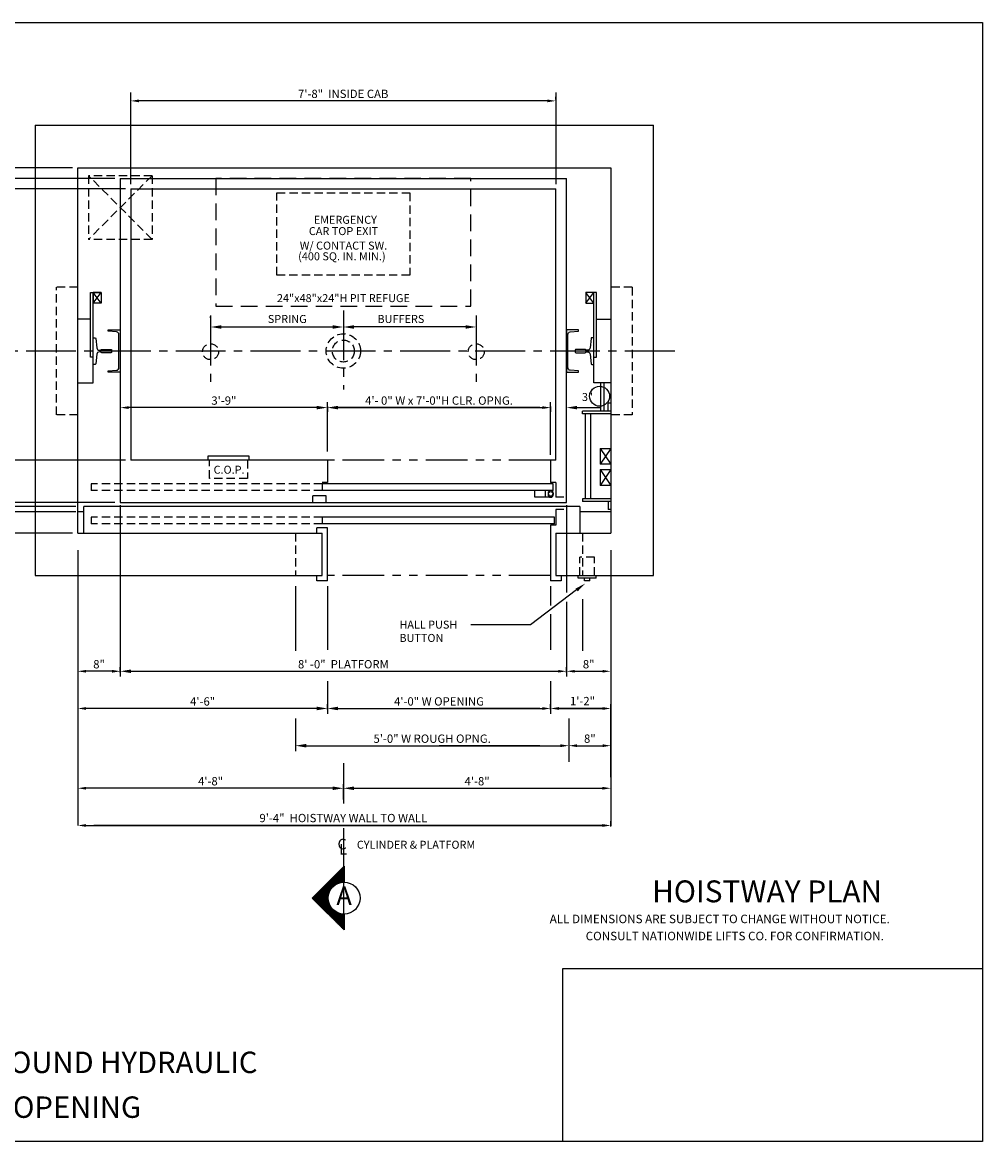
# Model space of a CAD drawing. Extents: x -22 to 680, y -105 to 485.
# Drawn here: x 98 to 329, y 216 to 485 of the extents above; entities that cross this region are included whole.
import ezdxf
from ezdxf.enums import TextEntityAlignment as Align

# ---------------------------------------------------------------- set-up
doc = ezdxf.new("R2010")
doc.units = 0
doc.header["$LTSCALE"] = 16
doc.header["$MEASUREMENT"] = 0
for name, pattern in [('CENTER2', [1.125, 0.75, -0.125, 0.125, -0.125]), ('HIDDEN', [0.375, 0.25, -0.125]), ('HIDDEN2', [0.1875, 0.125, -0.0625]), ('PHANTOM2', [1.25, 0.625, -0.125, 0.125, -0.125, 0.125, -0.125])]:
    doc.linetypes.add(name, pattern=pattern)
doc.layers.get('0').update_dxf_attribs({"linetype": 'CONTINUOUS'})
doc.layers.get('DEFPOINTS').update_dxf_attribs({"linetype": 'CONTINUOUS'})
for name, color, linetype in [('1', 7, 'CONTINUOUS'), ('12', 4, 'CONTINUOUS'), ('2', 1, 'CENTER2'), ('3', 3, 'CONTINUOUS'), ('4', 3, 'HIDDEN2'), ('5', 5, 'CONTINUOUS'), ('7', 5, 'PHANTOM2'), ('9', 6, 'CONTINUOUS')]:
    doc.layers.add(name, color=color, linetype=linetype)
doc.styles.add('BASIC', font='SIMPLEX')
doc.styles.add('ITALIC', font='SIMPLEX', dxfattribs={"oblique": 10})
doc.styles.add('ROMANS', font='romans')
doc.styles.get("Standard").update_dxf_attribs({"font": 'SIMPLEX.shx'})
doc.dimstyles.get("Standard").update_dxf_attribs({"dimtxt": 0.18, "dimasz": 0.18, "dimexe": 0.18, "dimexo": 0.0625, "dimgap": 0.09, "dimtad": 0, "dimtih": 1, "dimtoh": 1, "dimdec": 4, "dimzin": 0, "dimdsep": 46, "dimtxsty": 'Standard', "dimcen": 0.09, "dimadec": 0, "dimazin": 0, "dimtfac": 1, "dimtdec": 4, "dimtofl": 0, "dimtmove": 0, "dimatfit": 3, "dimfxl": 1, "dimtolj": 1, "dimtzin": 0, "dimarcsym": 0})

# ---------------------------------------------------------------- blocks, each defined once
blk = doc.blocks.new('*D51')
at = {"layer": '5', "lineweight": -2}
for p, q in [((239.91, 292.04), (239.91, 293.32)), ((113.73, 292.32), (237.91, 292.32))]:
    blk.add_line(p, q, dxfattribs=at)
at = {"layer": '5'}
for points in [[(113.73, 292.65), (113.73, 291.98), (111.73, 292.32)], [(237.91, 292.65), (237.91, 291.98), (239.91, 292.32)]]:
    blk.add_solid(points, dxfattribs=at)
at = {"layer": 'DEFPOINTS', "color": 0}
for p in [(111.73, 292.32), (239.91, 292.32), (239.91, 291.04)]:
    blk.add_point(p, dxfattribs=at)
at = {"layer": '5', "color": 3, "insert": (175.6, 294.1), "char_height": 2, "attachment_point": 5}
blk.add_mtext('\\A1;9\'-4"  HOISTWAY WALL TO WALL', dxfattribs=at)
blk = doc.blocks.new('*D52')
at = {"layer": '5', "lineweight": -2}
for p, q in [((175.6, 298.56), (175.6, 302.26)), ((173.6, 301.26), (113.73, 301.26))]:
    blk.add_line(p, q, dxfattribs=at)
at = {"layer": '5'}
for points in [[(113.73, 301.59), (113.73, 300.93), (111.73, 301.26)], [(173.6, 301.59), (173.6, 300.93), (175.6, 301.26)]]:
    blk.add_solid(points, dxfattribs=at)
at = {"layer": 'DEFPOINTS', "color": 0}
for p in [(111.73, 301.26), (111.73, 301.26), (175.6, 297.56)]:
    blk.add_point(p, dxfattribs=at)
at = {"layer": '5', "color": 3, "insert": (143.66, 302.95), "char_height": 2, "attachment_point": 5}
blk.add_mtext('\\A1;4\'-8"', dxfattribs=at)
blk = doc.blocks.new('*D53')
at = {"layer": '5', "lineweight": -2}
blk.add_line((119.95, 329.38), (113.73, 329.38), dxfattribs=at)
at = {"layer": '5'}
for points in [[(113.73, 329.71), (113.73, 329.05), (111.73, 329.38)], [(119.95, 329.71), (119.95, 329.05), (121.95, 329.38)]]:
    blk.add_solid(points, dxfattribs=at)
at = {"layer": 'DEFPOINTS', "color": 0}
for p in [(111.73, 329.38), (111.73, 329.38), (121.95, 329.38)]:
    blk.add_point(p, dxfattribs=at)
at = {"layer": '5', "color": 3, "insert": (116.84, 331.07), "char_height": 2, "attachment_point": 5}
blk.add_mtext('\\A1;8"', dxfattribs=at)
blk = doc.blocks.new('*D54')
at = {"layer": '5', "lineweight": -2}
for p, q in [((169.77, 320.44), (113.73, 320.44)), ((171.77, 320.16), (171.77, 321.44))]:
    blk.add_line(p, q, dxfattribs=at)
at = {"layer": '5'}
for points in [[(113.73, 320.77), (113.73, 320.1), (111.73, 320.44)], [(169.77, 320.77), (169.77, 320.1), (171.77, 320.44)]]:
    blk.add_solid(points, dxfattribs=at)
at = {"layer": 'DEFPOINTS', "color": 0}
for p in [(111.73, 320.44), (111.73, 320.44), (171.77, 319.16)]:
    blk.add_point(p, dxfattribs=at)
at = {"layer": '5', "color": 3, "insert": (141.75, 322.13), "char_height": 2, "attachment_point": 5}
blk.add_mtext('\\A1;4\'-6"', dxfattribs=at)
blk = doc.blocks.new('*D55')
at = {"layer": '5', "lineweight": -2}
for p, q in [((225.43, 320.21), (225.43, 321.44)), ((227.43, 320.44), (237.94, 320.44)), ((239.94, 303.89), (239.94, 321.44))]:
    blk.add_line(p, q, dxfattribs=at)
at = {"layer": '5'}
for points in [[(227.43, 320.77), (227.43, 320.1), (225.43, 320.44)], [(237.94, 320.77), (237.94, 320.1), (239.94, 320.44)]]:
    blk.add_solid(points, dxfattribs=at)
at = {"layer": 'DEFPOINTS', "color": 0}
for p in [(239.94, 320.44), (225.43, 319.21), (239.94, 302.89)]:
    blk.add_point(p, dxfattribs=at)
at = {"layer": '5', "color": 3, "insert": (233.1, 322.22), "char_height": 2, "attachment_point": 5}
blk.add_mtext('\\A1;1\'-2"', dxfattribs=at)
blk = doc.blocks.new('*D56')
at = {"layer": '5', "lineweight": -2}
for p, q in [((175.6, 298.56), (175.6, 302.26)), ((177.6, 301.26), (237.91, 301.26))]:
    blk.add_line(p, q, dxfattribs=at)
at = {"layer": '5'}
for points in [[(177.6, 301.59), (177.6, 300.93), (175.6, 301.26)], [(237.91, 301.59), (237.91, 300.93), (239.91, 301.26)]]:
    blk.add_solid(points, dxfattribs=at)
at = {"layer": 'DEFPOINTS', "color": 0}
for p in [(239.91, 301.26), (239.91, 301.26), (175.6, 297.56)]:
    blk.add_point(p, dxfattribs=at)
at = {"layer": '5', "color": 3, "insert": (207.76, 302.95), "char_height": 2, "attachment_point": 5}
blk.add_mtext('\\A1;4\'-8"', dxfattribs=at)
blk = doc.blocks.new('*X9')
at = {"color": 0}
for p, q in [((5.364, 2.375), (5.38, 2.375)), ((5.377, 2.388), (5.38, 2.388)), ((5.239, 2.25), (5.38, 2.25)), ((5.252, 2.263), (5.38, 2.263)), ((5.264, 2.275), (5.38, 2.275)), ((5.277, 2.288), (5.38, 2.288)), ((5.289, 2.3), (5.38, 2.3)), ((5.302, 2.312), (5.38, 2.312)), ((5.314, 2.325), (5.38, 2.325)), ((5.327, 2.337), (5.38, 2.337)), ((5.339, 2.35), (5.38, 2.35)), ((5.352, 2.362), (5.38, 2.362)), ((5.102, 2.112), (5.219, 2.112)), ((5.114, 2.125), (5.228, 2.125)), ((5.127, 2.138), (5.238, 2.138)), ((5.139, 2.15), (5.249, 2.15)), ((5.152, 2.163), (5.263, 2.163)), ((5.164, 2.175), (5.281, 2.175)), ((5.177, 2.188), (5.305, 2.188)), ((5.189, 2.2), (5.346, 2.2)), ((5.202, 2.212), (5.38, 2.212)), ((5.214, 2.225), (5.38, 2.225)), ((5.227, 2.237), (5.38, 2.237)), ((5.008, 2.013), (5.193, 2.013)), ((5.014, 2.025), (5.193, 2.025)), ((5.021, 2), (5.193, 2)), ((5.027, 2.038), (5.194, 2.038)), ((5.033, 1.988), (5.195, 1.988)), ((5.039, 2.05), (5.196, 2.05)), ((5.046, 1.975), (5.197, 1.975)), ((5.052, 2.062), (5.198, 2.062)), ((5.064, 2.075), (5.202, 2.075)), ((5.077, 2.087), (5.207, 2.087)), ((5.089, 2.1), (5.213, 2.1)), ((5.058, 1.962), (5.2, 1.962)), ((5.071, 1.95), (5.204, 1.95)), ((5.083, 1.938), (5.21, 1.938)), ((5.096, 1.925), (5.216, 1.925)), ((5.108, 1.913), (5.223, 1.913)), ((5.121, 1.9), (5.232, 1.9)), ((5.133, 1.887), (5.243, 1.887)), ((5.146, 1.875), (5.256, 1.875)), ((5.158, 1.863), (5.272, 1.863)), ((5.171, 1.85), (5.292, 1.85)), ((5.183, 1.837), (5.321, 1.837)), ((5.196, 1.825), (5.38, 1.825)), ((5.208, 1.812), (5.38, 1.812)), ((5.221, 1.8), (5.38, 1.8)), ((5.233, 1.788), (5.38, 1.788)), ((5.246, 1.775), (5.38, 1.775)), ((5.258, 1.762), (5.38, 1.762)), ((5.271, 1.75), (5.38, 1.75)), ((5.283, 1.738), (5.38, 1.738)), ((5.296, 1.725), (5.38, 1.725)), ((5.308, 1.712), (5.38, 1.712)), ((5.321, 1.7), (5.38, 1.7)), ((5.333, 1.688), (5.38, 1.688)), ((5.346, 1.675), (5.38, 1.675)), ((5.358, 1.663), (5.38, 1.663)), ((5.371, 1.65), (5.38, 1.65))]:
    blk.add_line(p, q, dxfattribs=at)
blk = doc.blocks.new('A')
at = {"layer": '3'}
for p, q in [((-0.375, -0.375), (0, 0)), ((0, 0), (0, -0.1875)), ((0, -0.75), (-0.375, -0.375)), ((0, -0.5625), (0, -0.75))]:
    blk.add_line(p, q, dxfattribs=at)
blk.add_circle((0, -0.375), 0.1875, dxfattribs=at)
blk.add_blockref('*X9', (-5.38, -2.390625), dxfattribs=at)
at = {"layer": '3', "color": 7, "style": 'BASIC'}
blk.add_text('A', height=0.21875, dxfattribs=at).set_placement((0, -0.375), align=Align.MIDDLE)
blk = doc.blocks.new('CL')
at = {"layer": '3', "style": 'BASIC'}
blk.add_text('C', height=0.125, dxfattribs=at).set_placement((0, 0), align=Align.CENTER)
at = {"layer": '3', "style": 'ITALIC', "oblique": 10}
blk.add_text('L', height=0.125, dxfattribs=at).set_placement((-0.033, -0.061))
blk = doc.blocks.new('*D57')
at = {"layer": '5', "lineweight": -2}
for p, q in [((225.43, 393.04), (225.43, 391.76)), ((171.77, 392.4), (171.77, 391.76)), ((173.77, 392.76), (223.43, 392.76))]:
    blk.add_line(p, q, dxfattribs=at)
at = {"layer": '5'}
for points in [[(173.77, 393.09), (173.77, 392.43), (171.77, 392.76)], [(223.43, 393.09), (223.43, 392.43), (225.43, 392.76)]]:
    blk.add_solid(points, dxfattribs=at)
at = {"layer": 'DEFPOINTS', "color": 0}
for p in [(171.77, 393.4), (225.43, 394.04), (225.43, 392.76)]:
    blk.add_point(p, dxfattribs=at)
at = {"layer": '5', "color": 3, "insert": (198.6, 394.45), "char_height": 2, "attachment_point": 5}
blk.add_mtext('\\A1;4\'- 0" W x 7\'-0"H CLR. OPNG.', dxfattribs=at)
blk = doc.blocks.new('*D58')
at = {"layer": '5', "lineweight": -2}
for p, q in [((171.77, 320.71), (171.77, 319.44)), ((173.77, 320.44), (223.43, 320.44)), ((225.43, 320.71), (225.43, 319.44))]:
    blk.add_line(p, q, dxfattribs=at)
at = {"layer": '5'}
for points in [[(173.77, 320.77), (173.77, 320.1), (171.77, 320.44)], [(223.43, 320.77), (223.43, 320.1), (225.43, 320.44)]]:
    blk.add_solid(points, dxfattribs=at)
at = {"layer": 'DEFPOINTS', "color": 0}
for p in [(171.77, 321.71), (225.43, 321.71), (225.43, 320.44)]:
    blk.add_point(p, dxfattribs=at)
at = {"layer": '5', "color": 3, "insert": (198.6, 322.13), "char_height": 2, "attachment_point": 5}
blk.add_mtext('\\A1;4\'-0" W OPENING', dxfattribs=at)
blk = doc.blocks.new('*D59')
at = {"layer": '5', "lineweight": -2}
for p, q in [((164.11, 311.77), (164.11, 310.49)), ((166.11, 311.49), (227.8, 311.49)), ((229.8, 311.77), (229.8, 310.49))]:
    blk.add_line(p, q, dxfattribs=at)
at = {"layer": '5'}
for points in [[(166.11, 311.83), (166.11, 311.16), (164.11, 311.49)], [(227.8, 311.83), (227.8, 311.16), (229.8, 311.49)]]:
    blk.add_solid(points, dxfattribs=at)
at = {"layer": 'DEFPOINTS', "color": 0}
for p in [(164.11, 312.77), (229.8, 312.77), (229.8, 311.49)]:
    blk.add_point(p, dxfattribs=at)
at = {"layer": '5', "color": 3, "insert": (196.95, 313.18), "char_height": 2, "attachment_point": 5}
blk.add_mtext('\\A1;5\'-0" W ROUGH OPNG.', dxfattribs=at)
blk = doc.blocks.new('*D60')
at = {"layer": '5', "lineweight": -2}
for p, q in [((121.95, 329.1), (121.95, 330.38)), ((123.95, 329.38), (227.26, 329.38)), ((229.26, 329.1), (229.26, 330.38))]:
    blk.add_line(p, q, dxfattribs=at)
at = {"layer": '5'}
for points in [[(123.95, 329.71), (123.95, 329.05), (121.95, 329.38)], [(227.26, 329.71), (227.26, 329.05), (229.26, 329.38)]]:
    blk.add_solid(points, dxfattribs=at)
at = {"layer": 'DEFPOINTS', "color": 0}
for p in [(229.26, 329.38), (121.95, 328.1), (229.26, 328.1)]:
    blk.add_point(p, dxfattribs=at)
at = {"layer": '5', "color": 3, "insert": (175.6, 331.07), "char_height": 2, "attachment_point": 5}
blk.add_mtext('\\A1;8\' -0"  PLATFORM}', dxfattribs=at)
blk = doc.blocks.new('*D61')
at = {"layer": '5', "lineweight": -2}
for p, q in [((171.77, 393.04), (171.77, 391.76)), ((169.77, 392.76), (123.95, 392.76))]:
    blk.add_line(p, q, dxfattribs=at)
at = {"layer": '5'}
for points in [[(123.95, 393.09), (123.95, 392.43), (121.95, 392.76)], [(169.77, 393.09), (169.77, 392.43), (171.77, 392.76)]]:
    blk.add_solid(points, dxfattribs=at)
at = {"layer": 'DEFPOINTS', "color": 0}
for p in [(171.77, 394.04), (121.95, 392.76), (121.95, 392.76)]:
    blk.add_point(p, dxfattribs=at)
at = {"layer": '5', "color": 3, "insert": (146.86, 394.45), "char_height": 2, "attachment_point": 5}
blk.add_mtext('\\A1;3\'-9"', dxfattribs=at)
blk = doc.blocks.new('*D62')
at = {"layer": '5', "lineweight": -2}
blk.add_line((231.8, 311.49), (237.94, 311.49), dxfattribs=at)
at = {"layer": '5'}
for points in [[(231.8, 311.83), (231.8, 311.16), (229.8, 311.49)], [(237.94, 311.83), (237.94, 311.16), (239.94, 311.49)]]:
    blk.add_solid(points, dxfattribs=at)
at = {"layer": 'DEFPOINTS', "color": 0}
for p in [(229.8, 311.49), (239.94, 311.49), (239.94, 311.49)]:
    blk.add_point(p, dxfattribs=at)
at = {"layer": '5', "color": 3, "insert": (234.87, 313.18), "char_height": 2, "attachment_point": 5}
blk.add_mtext('\\A1;8"', dxfattribs=at)
blk = doc.blocks.new('*D63')
at = {"layer": '5', "lineweight": -2}
blk.add_line((231.26, 329.38), (237.92, 329.38), dxfattribs=at)
at = {"layer": '5'}
for points in [[(231.26, 329.71), (231.26, 329.05), (229.26, 329.38)], [(237.92, 329.71), (237.92, 329.05), (239.92, 329.38)]]:
    blk.add_solid(points, dxfattribs=at)
at = {"layer": 'DEFPOINTS', "color": 0}
for p in [(229.26, 329.38), (239.92, 329.38), (239.92, 329.38)]:
    blk.add_point(p, dxfattribs=at)
at = {"layer": '5', "color": 3, "insert": (234.59, 331.07), "char_height": 2, "attachment_point": 5}
blk.add_mtext('\\A1;8"', dxfattribs=at)
blk = doc.blocks.new('*D50')
at = {"layer": '5', "lineweight": -2}
for p, q in [((224.66, 466.49), (126.46, 466.49)), ((226.66, 466.85), (226.66, 467.49))]:
    blk.add_line(p, q, dxfattribs=at)
at = {"layer": '5'}
for points in [[(126.46, 466.82), (126.46, 466.15), (124.46, 466.49)], [(224.66, 466.82), (224.66, 466.15), (226.66, 466.49)]]:
    blk.add_solid(points, dxfattribs=at)
at = {"layer": 'DEFPOINTS', "color": 0}
for p in [(124.46, 466.49), (124.46, 466.49), (226.66, 465.85)]:
    blk.add_point(p, dxfattribs=at)
at = {"layer": '5', "color": 3, "insert": (175.56, 468.18), "char_height": 2, "attachment_point": 5}
blk.add_mtext('\\A1;7\'-8"  INSIDE CAB', dxfattribs=at)

msp = doc.modelspace()

# ---------------------------------------------------------------- linework, layer by layer
for p, q in [((117.31515, 417.8495), (115.39882, 420.4046)), ((117.31515, 417.8495), (115.39882, 420.4046)), ((235.80804, 417.8495), (233.89171, 420.4046)), ((233.89171, 417.8495), (235.80804, 420.4046)), ((235.80804, 417.8495), (233.89171, 420.4046)), ((233.89171, 417.8495), (235.80804, 420.4046))]:
    msp.add_line(p, q)
at = {"linetype": 'ByBlock'}
msp.add_line((226.70549, 397.24898), (226.70549, 397.24898), dxfattribs=at)
msp.add_line((226.70549, 397.24898), (226.70549, 397.24898), dxfattribs=at)
for points in [[(111.72586, 398.68623), (115.39882, 398.68623), (115.39882, 420.4046)], [(111.72586, 398.68623), (115.39882, 398.68623), (115.39882, 420.4046)], [(115.39882, 404.91429), (114.76004, 404.91429), (114.76004, 420.4046), (117.31515, 420.4046), (117.31515, 417.8495), (115.39882, 417.8495)], [(115.39882, 404.91429), (114.76004, 404.91429), (114.76004, 420.4046), (117.31515, 420.4046), (117.31515, 417.8495), (115.39882, 417.8495)], [(117.31515, 420.4046), (117.31515, 417.8495), (115.39882, 417.8495), (117.31515, 420.4046), (115.39882, 420.4046), (115.39882, 417.8495)], [(117.31515, 420.4046), (117.31515, 417.8495), (115.39882, 417.8495), (117.31515, 420.4046), (115.39882, 420.4046), (115.39882, 417.8495)], [(235.80804, 404.91429), (236.44682, 404.91429), (236.44682, 420.4046), (233.89171, 420.4046), (233.89171, 417.8495), (235.80804, 417.8495)], [(235.80804, 404.91429), (236.44682, 404.91429), (236.44682, 420.4046), (233.89171, 420.4046), (233.89171, 417.8495), (235.80804, 417.8495)], [(239.93807, 398.68623), (235.80804, 398.68623), (235.80804, 420.4046)], [(239.93807, 398.68623), (235.80804, 398.68623), (235.80804, 420.4046)]]:
    msp.add_lwpolyline(points)
at = {"layer": '1'}
for p, q in [((101.50545, 460.64747), (250.15848, 460.64747)), ((101.50545, 460.64747), (101.50545, 352.37499)), ((101.50545, 460.64747), (101.50545, 352.37499)), ((101.50714, 460.64747), (234.31749, 460.64747)), ((101.50714, 460.64747), (234.31749, 460.64747)), ((250.15848, 352.37499), (250.15848, 460.64747)), ((111.72586, 450.42706), (239.93807, 450.42706)), ((111.72586, 362.5954), (111.72586, 450.42706)), ((111.72586, 363.23417), (111.72586, 450.42706)), ((239.93807, 450.42706), (239.93807, 362.5954)), ((239.93807, 450.42706), (239.93807, 362.5954)), ((121.94627, 447.81907), (121.94627, 370.58009)), ((121.94627, 447.81907), (121.94627, 369.94132)), ((121.94627, 447.81907), (229.26059, 447.81907)), ((121.94627, 447.81907), (229.26059, 447.81907)), ((229.26059, 371.85765), (229.26059, 447.81907)), ((229.26059, 369.94132), (229.26059, 447.81907)), ((124.50137, 445.31685), (124.50137, 380.16173)), ((124.50137, 445.31685), (124.50137, 380.16173)), ((124.50137, 445.31685), (226.70549, 445.31685)), ((124.50137, 445.31685), (226.70549, 445.31685)), ((226.70549, 382.07806), (226.70549, 445.31685)), ((226.70549, 380.16173), (226.70549, 445.31685)), ((236.44682, 414.01684), (239.93807, 414.01684)), ((236.44682, 414.01684), (239.93807, 414.01684)), ((237.54266, 392.13877), (237.54266, 398.68623)), ((237.54266, 392.13877), (237.54266, 398.68623)), ((238.34113, 392.13877), (238.34113, 398.68623)), ((238.34113, 392.13877), (238.34113, 398.68623)), ((239.29929, 391.90648), (239.29929, 393.82281)), ((239.93807, 393.82281), (239.29929, 393.82281)), ((239.93807, 391.90648), (233.08975, 391.90648)), ((233.08975, 391.2677), (233.08975, 391.90648)), ((239.93807, 391.2677), (233.08975, 391.2677)), ((233.72853, 391.2677), (233.72853, 370.82688)), ((235.00608, 391.2677), (235.00608, 370.82688)), ((237.38297, 382.96362), (239.93807, 382.96362)), ((237.38297, 382.96362), (237.38297, 379.13097)), ((171.77078, 380.16173), (124.50137, 380.16173)), ((171.77078, 380.16173), (124.50137, 380.16173)), ((143.02587, 381.11989), (143.02587, 380.16173)), ((143.02587, 381.11989), (143.02587, 380.16173)), ((152.92689, 381.11989), (143.02587, 381.11989)), ((152.92689, 381.11989), (143.02587, 381.11989)), ((152.92689, 380.16173), (152.92689, 381.11989)), ((152.92689, 380.16173), (152.92689, 381.11989)), ((171.77078, 380.16173), (171.77078, 374.73214)), ((171.77078, 380.16173), (171.77078, 374.73214)), ((226.70549, 380.16173), (225.42794, 380.16173)), ((225.42794, 380.16173), (225.42794, 374.73214)), ((225.42794, 380.16173), (225.42794, 374.73214)), ((226.70549, 380.16173), (225.42794, 380.16173)), ((239.93807, 379.13097), (237.38297, 379.13097)), ((237.38297, 377.85341), (237.38297, 374.02076)), ((237.38297, 377.85341), (239.93807, 377.85341)), ((171.77078, 374.73214), (170.49322, 374.73214)), ((171.77078, 374.73214), (170.49322, 374.73214)), ((226.08955, 374.41275), (170.49322, 374.41275)), ((226.08955, 374.41275), (170.49322, 374.41275)), ((170.49322, 374.41275), (170.49322, 372.81581)), ((170.49322, 374.41275), (170.49322, 372.81581)), ((226.70549, 374.73214), (225.42794, 374.73214)), ((226.70549, 374.73214), (225.42794, 374.73214)), ((226.08955, 372.81581), (226.08955, 374.41275)), ((226.08955, 372.81581), (226.08955, 374.41275)), ((226.70549, 374.73214), (226.70549, 371.21887)), ((226.70549, 374.73214), (226.70549, 371.21887)), ((239.93807, 374.02076), (237.38297, 374.02076)), ((171.42456, 371.53826), (168.23068, 371.53826)), ((171.42456, 371.53826), (168.23068, 371.53826)), ((168.23068, 369.94132), (168.23068, 371.53826)), ((168.23068, 369.94132), (168.23068, 371.53826)), ((226.08955, 372.81581), (170.49322, 372.81581)), ((226.08955, 372.81581), (170.49322, 372.81581)), ((171.42456, 369.94132), (171.42456, 371.53826)), ((171.42456, 369.94132), (171.42456, 371.53826)), ((232.45447, 368.98316), (113.16311, 368.98316)), ((113.16311, 362.5954), (113.16311, 368.98316)), ((121.94627, 369.94132), (229.26059, 369.94132)), ((121.94627, 369.94132), (229.26059, 369.94132)), ((228.64465, 371.21887), (226.70549, 371.21887)), ((228.64465, 371.21887), (226.70549, 371.21887)), ((232.45447, 368.98316), (232.45447, 362.5954)), ((232.45447, 368.98316), (232.45447, 362.5954)), ((239.93807, 370.82688), (233.08975, 370.82688)), ((233.08975, 370.82688), (233.08975, 370.18811)), ((239.93807, 370.18811), (233.08975, 370.18811)), ((239.29929, 370.18811), (239.29929, 368.27178)), ((113.16311, 367.7056), (111.72586, 367.7056)), ((226.40894, 366.42805), (170.49322, 366.42805)), ((226.40894, 366.42805), (170.49322, 366.42805)), ((170.49322, 366.42805), (170.49322, 364.83111)), ((170.49322, 366.42805), (170.49322, 364.83111)), ((226.40894, 364.83111), (226.40894, 366.42805)), ((226.40894, 364.83111), (226.40894, 366.42805)), ((226.70549, 368.26517), (226.70549, 364.51173)), ((226.70549, 368.26517), (226.70549, 364.51173)), ((228.64465, 368.26517), (226.70549, 368.26517)), ((228.64465, 368.26517), (226.70549, 368.26517)), ((239.93807, 367.7056), (232.45447, 367.7056)), ((239.93807, 367.7056), (232.45447, 367.7056)), ((239.93807, 368.27178), (239.29929, 368.27178)), ((169.21567, 362.5954), (169.21567, 363.87295)), ((171.77078, 363.87295), (169.21567, 363.87295)), ((169.21567, 362.5954), (169.21567, 363.87295)), ((171.77078, 363.87295), (169.21567, 363.87295)), ((226.40894, 364.83111), (170.49322, 364.83111)), ((226.40894, 364.83111), (170.49322, 364.83111)), ((171.77078, 351.09744), (171.77078, 363.87295)), ((171.77078, 351.09744), (171.77078, 363.87295)), ((225.42794, 364.51173), (225.42794, 351.09744)), ((225.42794, 364.51173), (225.42794, 351.09744)), ((226.70549, 364.51173), (225.42794, 364.51173)), ((226.70549, 364.51173), (225.42794, 364.51173)), ((111.72586, 362.5954), (170.49322, 362.5954)), ((111.72586, 362.5954), (170.49322, 362.5954)), ((170.49322, 352.37499), (170.49322, 362.5954)), ((170.49322, 352.37499), (170.49322, 362.5954)), ((226.70549, 362.5954), (239.93807, 362.5954)), ((226.70549, 362.5954), (239.93807, 362.5954)), ((226.70549, 362.5954), (226.70549, 352.37499)), ((226.70549, 362.5954), (226.70549, 352.37499)), ((101.50545, 352.37499), (170.49322, 352.37499)), ((101.50545, 352.37499), (170.49322, 352.37499)), ((169.21567, 351.09744), (169.21567, 352.37499)), ((169.21567, 351.09744), (169.21567, 352.37499)), ((171.77078, 351.09744), (169.21567, 351.09744)), ((171.77078, 351.09744), (169.21567, 351.09744)), ((227.98304, 351.09744), (225.42794, 351.09744)), ((227.98304, 351.09744), (225.42794, 351.09744)), ((226.70549, 352.37499), (250.15848, 352.37499)), ((226.70549, 352.37499), (250.15848, 352.37499)), ((227.98304, 352.37499), (227.98304, 351.09744)), ((227.98304, 352.37499), (227.98304, 351.09744)), ((232.05523, 351.73621), (232.05523, 352.37499)), ((232.05523, 351.73621), (232.05523, 352.37499)), ((236.36697, 351.73621), (232.05523, 351.73621)), ((236.36697, 351.73621), (232.05523, 351.73621)), ((233.57233, 351.09744), (233.57233, 351.73621)), ((233.57233, 351.09744), (233.57233, 351.73621)), ((234.84988, 351.09744), (233.57233, 351.09744)), ((234.84988, 351.09744), (233.57233, 351.09744)), ((234.84988, 351.09744), (234.84988, 351.73621)), ((234.84988, 351.09744), (234.84988, 351.73621)), ((236.36697, 351.73621), (236.36697, 352.37499)), ((236.36697, 351.73621), (236.36697, 352.37499))]:
    msp.add_line(p, q, dxfattribs=at)
for points in [[(114.76004, 414.01684), (111.72586, 414.01684)], [(114.76004, 414.01684), (111.72586, 414.01684)], [(111.72586, 398.68623), (115.39882, 398.68623), (115.39882, 404.91429)], [(111.72586, 398.68623), (115.39882, 398.68623), (115.39882, 404.91429)]]:
    msp.add_lwpolyline(points, dxfattribs=at)
msp.add_circle((237.22327, 395.49235), 2.39541, dxfattribs=at)
msp.add_circle((237.22327, 395.49235), 2.39541, dxfattribs=at)
at = {"layer": '12'}
for p, q in [((121.94627, 411.46174), (121.94627, 401.24133)), ((229.26059, 411.46174), (229.26059, 401.24133)), ((239.93807, 382.96362), (237.38297, 379.13097)), ((237.38297, 382.96362), (239.93807, 379.13097)), ((237.38297, 377.85341), (239.93807, 374.02076)), ((239.93807, 377.85341), (237.38297, 374.02076)), ((221.61812, 371.21887), (221.61812, 372.81581)), ((221.61812, 371.21887), (221.61812, 372.81581)), ((224.17322, 371.21887), (224.17322, 372.81581)), ((224.17322, 371.21887), (224.17322, 372.81581)), ((226.08955, 372.17703), (226.08955, 371.85765)), ((226.08955, 372.17703), (226.08955, 371.85765)), ((225.45078, 371.21887), (221.61812, 371.21887)), ((225.45078, 371.21887), (221.61812, 371.21887))]:
    msp.add_line(p, q, dxfattribs=at)
for points in [[(115.39882, 409.54541), (115.87964, 409.54541, -0.38342091), (116.03843, 409.40266), (116.28168, 407.12217, 0.38342091), (116.91686, 406.55115), (117.17876, 406.55115, 0.3056161), (117.3268, 406.65096, -0.3056161), (117.47484, 406.75077), (119.71056, 406.75077, -0.414213562), (119.87025, 406.59108), (119.87025, 406.11199, -0.414213562), (119.71056, 405.9523), (117.47484, 405.9523, -0.3056161), (117.3268, 406.05211, 0.3056161), (117.17876, 406.15192), (116.91686, 406.15192, 0.38342091), (116.28168, 405.58089), (116.03843, 403.30041, -0.38342091), (115.87964, 403.15766), (115.39882, 403.15766)], [(115.39882, 409.54541), (115.87964, 409.54541, -0.38342091), (116.03843, 409.40266), (116.28168, 407.12217, 0.38342091), (116.91686, 406.55115), (117.17876, 406.55115, 0.3056161), (117.3268, 406.65096, -0.3056161), (117.47484, 406.75077), (119.71056, 406.75077, -0.414213562), (119.87025, 406.59108), (119.87025, 406.11199, -0.414213562), (119.71056, 405.9523), (117.47484, 405.9523, -0.3056161), (117.3268, 406.05211, 0.3056161), (117.17876, 406.15192), (116.91686, 406.15192, 0.38342091), (116.28168, 405.58089), (116.03843, 403.30041, -0.38342091), (115.87964, 403.15766), (115.39882, 403.15766)], [(121.94627, 401.24133), (119.07178, 401.24133), (119.07178, 401.56072), (121.04378, 401.73324, 0.388878732), (121.62688, 402.36959), (121.62688, 410.33348, 0.388878732), (121.04378, 410.96982), (119.07178, 411.14235), (119.07178, 411.46174), (121.94627, 411.46174)], [(229.26059, 401.24133), (232.13508, 401.24133), (232.13508, 401.56072), (230.16308, 401.73324, -0.388878732), (229.57998, 402.36959), (229.57998, 410.33348, -0.388878732), (230.16308, 410.96982), (232.13508, 411.14235), (232.13508, 411.46174), (229.26059, 411.46174)], [(235.80804, 409.54541), (235.32722, 409.54541, 0.38342091), (235.16843, 409.40266), (234.92518, 407.12217, -0.38342091), (234.29, 406.55115), (234.0281, 406.55115, -0.3056161), (233.88006, 406.65096, 0.3056161), (233.73202, 406.75077), (231.4963, 406.75077, 0.414213562), (231.33661, 406.59108), (231.33661, 406.11199, 0.414213562), (231.4963, 405.9523), (233.73202, 405.9523, 0.3056161), (233.88006, 406.05211, -0.3056161), (234.0281, 406.15192), (234.29, 406.15192, -0.38342091), (234.92518, 405.58089), (235.16843, 403.30041, 0.38342091), (235.32722, 403.15766), (235.80804, 403.15766)]]:
    msp.add_lwpolyline(points, format="xyb", dxfattribs=at)
for centre, start, end in [((225.45078, 372.17703), 90, 0), ((225.45078, 371.85765), 0, 270), ((225.45078, 372.17703), 0, 90), ((225.45078, 371.85765), 270, 0)]:
    msp.add_arc(centre, 0.63878, start, end, dxfattribs=at)
at = {"layer": '2'}
for p, q in [((143.66465, 414.88813), (143.66465, 398.97937)), ((175.60343, 416.12437), (175.60343, 397.11998)), ((207.54222, 414.88813), (207.54222, 398.97937)), ((255.2907, 406.35153), (92.14296, 406.35153)), ((175.60343, 307.32778), (175.60343, 297.55703)), ((175.60343, 307.32778), (175.60343, 297.55703)), ((175.60825, 291.70731), (175.60825, 280.17981)), ((175.59734, 280.22789), (175.59734, 268.70039))]:
    msp.add_line(p, q, dxfattribs=at)
at = {"layer": '4'}
for p, q in [((114.28096, 448.51073), (114.28096, 433.18011)), ((129.61158, 448.51073), (114.28096, 433.18011)), ((129.61158, 433.18011), (114.28096, 448.51073)), ((129.61158, 448.51073), (114.28096, 448.51073)), ((129.61158, 448.51073), (129.61158, 433.18011)), ((159.63404, 444.36688), (191.57282, 444.36688)), ((129.61158, 433.18011), (114.28096, 433.18011)), ((106.61565, 391.02092), (106.61565, 421.68215)), ((111.72586, 421.68215), (106.61565, 421.68215)), ((245.04827, 421.68215), (239.93807, 421.68215)), ((245.04827, 421.68215), (245.04827, 391.02092)), ((111.72586, 391.02092), (106.61565, 391.02092)), ((111.72586, 391.02092), (106.61565, 391.02092)), ((245.04827, 391.02092), (239.93807, 391.02092)), ((143.4251, 375.6903), (143.4251, 380.16173)), ((143.4251, 375.6903), (143.4251, 380.16173)), ((152.52766, 380.16173), (152.52766, 375.6903)), ((152.52766, 380.16173), (152.52766, 375.6903)), ((170.49322, 374.41275), (114.91828, 374.41275)), ((170.49322, 374.41275), (114.91828, 374.41275)), ((114.91828, 374.41275), (114.91828, 372.81581)), ((114.91828, 374.41275), (114.91828, 372.81581)), ((152.52766, 375.6903), (143.4251, 375.6903)), ((152.52766, 375.6903), (143.4251, 375.6903)), ((170.49322, 372.81581), (114.91828, 372.81581)), ((170.49322, 372.81581), (114.91828, 372.81581)), ((170.49322, 366.42805), (114.91828, 366.42805)), ((170.49322, 366.42805), (114.91828, 366.42805)), ((114.91828, 366.42805), (114.91828, 364.83111)), ((114.91828, 366.42805), (114.91828, 364.83111)), ((170.49322, 364.83111), (114.91828, 364.83111)), ((170.49322, 364.83111), (114.91828, 364.83111)), ((164.10547, 362.5954), (164.10547, 352.37499)), ((233.09324, 362.5954), (233.09324, 352.37499)), ((235.96773, 356.84642), (232.45447, 356.84642)), ((235.96773, 356.84642), (232.45447, 356.84642)), ((232.45447, 352.37499), (232.45447, 356.84642)), ((232.45447, 352.37499), (232.45447, 356.84642)), ((235.96773, 352.37499), (235.96773, 356.84642)), ((235.96773, 352.37499), (235.96773, 356.84642))]:
    msp.add_line(p, q, dxfattribs=at)
at = {"layer": '4', "linetype": 'HIDDEN'}
for p, q in [((144.9422, 447.81907), (144.9422, 417.15783)), ((206.26466, 447.81907), (144.9422, 447.81907)), ((206.26466, 417.15783), (206.26466, 447.81907)), ((144.9422, 417.15783), (206.26466, 417.15783))]:
    msp.add_line(p, q, dxfattribs=at)
at = {"layer": '4'}
msp.add_lwpolyline([(191.57282, 424.56483), (159.63404, 424.56483), (159.63404, 444.36688), (191.57282, 444.36688)], close=True, dxfattribs=at)
for centre, radius in [((175.60343, 406.35153), 4.13208), ((175.60343, 406.35153), 2.63495), ((143.66465, 406.19184), 1.91633), ((207.54222, 406.19184), 1.91633)]:
    msp.add_circle(centre, radius, dxfattribs=at)
at = {"layer": '5', "color": 5, "linetype": 'ByBlock'}
for p, q in [((124.50137, 446.43178), (124.50137, 468.50243)), ((226.70549, 468.50243), (226.70549, 446.43178)), ((110.44831, 450.42706), (38.74574, 450.42706)), ((106.16318, 450.42706), (38.74574, 450.42706)), ((110.44831, 450.42706), (109.21022, 450.42706)), ((120.66872, 447.81907), (55.3539, 447.81907)), ((108.41534, 447.81907), (55.3539, 447.81907)), ((120.66872, 447.81907), (113.58205, 447.81907)), ((123.22382, 445.31685), (90.16718, 445.31685)), ((123.22382, 445.31685), (90.16718, 445.31685)), ((123.22382, 380.16173), (91.18886, 380.16173)), ((123.22382, 380.16173), (91.18886, 380.16173)), ((111.24678, 368.98316), (86.13978, 368.98316)), ((111.24678, 368.98316), (86.13978, 368.98316)), ((120.66872, 369.94132), (86.3857, 369.94132)), ((111.24678, 367.7056), (83.18863, 367.7056)), ((110.44831, 362.5954), (68.33258, 362.5954))]:
    msp.add_line(p, q, dxfattribs=at)
at = {"layer": '5'}
for p, q in [((143.66465, 414.37514), (143.66465, 414.63553)), ((146.21975, 412.13967), (173.04833, 412.13967)), ((204.98711, 412.13967), (178.15853, 412.13967)), ((231.81569, 392.75876), (237.24529, 392.75876)), ((231.68895, 348.92425), (220.57665, 340.57861)), ((231.68895, 348.92425), (220.57665, 340.57861)), ((220.57665, 340.57861), (206.26466, 340.57861)), ((220.57665, 340.57861), (206.26466, 340.57861))]:
    msp.add_line(p, q, dxfattribs=at)
at = {"layer": '5', "linetype": 'ByBlock'}
for p, q in [((171.77078, 394.03632), (171.77078, 394.03632)), ((171.77078, 394.03632), (171.77078, 394.03632)), ((171.77078, 382.18491), (171.77078, 394.03632)), ((171.77078, 382.18491), (171.77078, 394.03632)), ((225.42794, 386.21131), (225.42794, 394.03632)), ((169.21567, 392.75876), (124.50137, 392.75876)), ((169.21567, 392.75876), (124.50137, 392.75876)), ((222.87283, 392.75876), (174.32588, 392.75876)), ((222.87283, 392.75876), (174.32588, 392.75876)), ((225.42794, 381.43928), (225.42794, 389.26428)), ((121.94627, 369.30254), (121.94627, 328.10151)), ((121.94627, 369.30254), (121.94627, 328.10151)), ((229.26059, 369.30254), (229.26059, 348.62081)), ((229.26059, 369.30254), (229.26059, 348.33785)), ((111.72586, 358.45371), (111.72586, 292.32879)), ((239.93807, 358.45371), (239.93807, 292.23889)), ((164.10547, 349.84944), (164.10547, 334.25462)), ((171.77078, 349.81988), (171.77078, 334.56856)), ((171.77078, 349.81988), (171.77078, 334.56856)), ((225.42794, 349.81988), (225.42794, 345.22527)), ((225.42794, 349.81988), (225.42794, 345.36675)), ((229.26059, 346.07415), (229.26059, 328.10151)), ((229.26059, 345.36675), (229.26059, 328.10151)), ((233.09324, 346.7365), (233.09324, 334.25462)), ((225.42794, 343.10305), (225.42794, 334.56856)), ((225.42794, 341.82972), (225.42794, 334.56856)), ((124.50137, 329.37906), (227.98304, 329.37906)), ((124.50137, 329.37906), (227.98304, 329.37906)), ((171.77078, 326.97112), (171.77078, 319.15865)), ((171.77078, 326.97112), (171.77078, 319.15865)), ((225.42794, 326.97112), (225.42794, 319.15865)), ((225.42794, 326.97112), (225.42794, 319.15865)), ((169.21567, 320.4362), (114.28096, 320.4362)), ((171.77078, 321.71375), (171.77078, 321.71375)), ((171.77078, 321.71375), (171.77078, 321.71375)), ((174.32588, 320.4362), (198.59936, 320.4362)), ((222.87283, 320.4362), (198.59936, 320.4362)), ((238.20345, 320.4362), (226.70549, 320.4362)), ((238.20345, 320.4362), (226.70549, 320.4362)), ((164.10547, 318.02826), (164.10547, 310.21579)), ((164.10547, 318.02826), (164.10547, 310.21579)), ((229.79986, 318.02826), (229.79986, 310.21579)), ((229.79986, 315.39958), (229.79986, 307.58711)), ((164.10547, 312.77089), (164.10547, 312.77089)), ((164.10547, 312.77089), (164.10547, 312.77089)), ((166.66057, 311.49334), (198.59936, 311.49334)), ((222.87283, 311.49334), (198.59936, 311.49334)), ((178.15853, 301.25941), (238.20345, 301.25941)), ((238.20345, 292.31655), (115.55851, 292.31655)), ((238.20345, 292.31655), (115.55851, 292.31655))]:
    msp.add_line(p, q, dxfattribs=at)
at = {"layer": '5', "color": 7}
msp.add_lwpolyline([(-21.71801, 485.35897), (329.33081, 485.35897), (329.33081, 216.32156), (-21.71801, 216.32156)], close=True, dxfattribs=at)
at = {"layer": '5', "color": 0}
msp.add_lwpolyline([(329.33081, 216.32156), (228.39412, 216.32156), (228.39412, 257.95214), (329.33081, 257.95214)], close=True, dxfattribs=at)
at = {"layer": '5'}
for points in [[(146.21975, 412.56552), (146.21975, 411.71382), (143.66465, 412.13967)], [(173.04833, 412.56552), (173.04833, 411.71382), (175.60343, 412.13967)], [(178.15853, 412.56552), (178.15853, 411.71382), (175.60343, 412.13967)], [(204.98711, 412.56552), (204.98711, 411.71382), (207.54222, 412.13967)], [(231.81569, 392.33291), (231.81569, 393.18462), (229.26059, 392.75876)], [(231.81569, 392.33291), (231.81569, 393.18462), (229.26059, 392.75876)], [(231.43321, 349.26477), (231.94468, 348.58374), (233.73202, 350.45866)], [(231.43321, 349.26477), (231.94468, 348.58374), (233.73202, 350.45866)]]:
    msp.add_solid(points, dxfattribs=at)
at = {"layer": '5', "linetype": 'ByBlock'}
for points in [[(169.21567, 393.18462), (169.21567, 392.33291), (171.77078, 392.75876)], [(169.21567, 393.18462), (169.21567, 392.33291), (171.77078, 392.75876)], [(174.32588, 393.18462), (174.32588, 392.33291), (171.77078, 392.75876)], [(174.32588, 393.18462), (174.32588, 392.33291), (171.77078, 392.75876)], [(124.50137, 329.80491), (124.50137, 328.95321), (121.94627, 329.37906)], [(124.50137, 329.80491), (124.50137, 328.95321), (121.94627, 329.37906)], [(169.21567, 320.86205), (169.21567, 320.01035), (171.77078, 320.4362)], [(169.21567, 320.86205), (169.21567, 320.01035), (171.77078, 320.4362)], [(174.32588, 320.86205), (174.32588, 320.01035), (171.77078, 320.4362)], [(174.32588, 320.86205), (174.32588, 320.01035), (171.77078, 320.4362)], [(166.66057, 311.91919), (166.66057, 311.06749), (164.10547, 311.49334)], [(166.66057, 311.91919), (166.66057, 311.06749), (164.10547, 311.49334)], [(173.04833, 301.68526), (173.04833, 300.83356), (175.60343, 301.25941)], [(173.04833, 301.68526), (173.04833, 300.83356), (175.60343, 301.25941)], [(178.15853, 301.68526), (178.15853, 300.83356), (175.60343, 301.25941)], [(178.15853, 301.68526), (178.15853, 300.83356), (175.60343, 301.25941)]]:
    msp.add_solid(points, dxfattribs=at)
at = {"layer": '7'}
for p, q in [((225.42794, 380.16173), (171.77078, 380.16173)), ((225.42794, 380.16173), (171.77078, 380.16173)), ((225.42794, 352.37499), (171.77078, 352.37499)), ((225.42794, 352.37499), (171.77078, 352.37499))]:
    msp.add_line(p, q, dxfattribs=at)
at = {"layer": 'DEFPOINTS', "color": 0, "linetype": 'ByBlock'}
for p in [(239.93807, 450.42706), (239.93807, 450.42706), (121.94627, 447.23318), (121.94627, 447.23318), (124.50137, 445.31685), (124.50137, 445.31685), (226.70549, 395.97143), (226.70549, 395.97143), (226.70549, 395.97143), (226.70549, 395.97143), (124.50137, 380.16173), (124.50137, 380.16173), (171.77078, 380.16173), (171.77078, 380.16173), (225.42794, 380.16173), (225.42794, 380.16173), (109.01106, 368.98316), (109.01106, 368.98316), (121.94627, 369.94132), (121.94627, 369.94132), (121.94627, 369.94132), (121.94627, 369.94132), (229.26059, 369.94132), (229.26059, 369.94132), (111.72586, 367.7056), (111.72586, 367.7056), (111.72586, 362.5954), (111.72586, 362.5954), (171.77078, 351.09744), (171.77078, 351.09744), (225.42794, 351.09744), (225.42794, 351.09744)]:
    msp.add_point(p, dxfattribs=at)

# ---------------------------------------------------------------- block references
at = {"layer": '5', "xscale": 20.44082254600295, "yscale": 20.44082254600295, "zscale": 20.44082254600297}
for name, p in [('CL', (175.29812, 286.56757)), ('A', (175.77617, 282.52944))]:
    msp.add_blockref(name, p, dxfattribs=at)

# ---------------------------------------------------------------- texts
at = {"color": 7, "linetype": 'ByBlock', "style": 'ITALIC', "oblique": 10}
for s, p in [('    ALL DIMENSIONS ARE SUBJECT TO CHANGE WITHOUT NOTICE.', (222.72045, 268.82635)), ('CONSULT NATIONWIDE LIFTS CO. FOR CONFIRMATION.', (233.87314, 264.71307))]:
    msp.add_text(s, height=2.0511776, dxfattribs=at).set_placement(p)
at = {"layer": '1', "color": 7, "style": 'ITALIC', "oblique": 10}
for s, p in [('%%U4000 LBS. INGROUND HYDRAULIC%%U ', (45.62039, 232.80101)), ('FRONT RIGHT OPENING ', (49.44411, 222.03243))]:
    msp.add_text(s, height=5.1480535, dxfattribs=at).set_placement(p)
at = {"layer": '3', "style": 'ROMANS'}
for s, height, p in [('EMERGENCY', 1.921412, (176.06544, 437.65316)), ('CAR TOP EXIT', 1.9214181, (175.62309, 434.94392)), ('W/ CONTACT SW.', 1.9214118, (175.62305, 431.45123)), ('(400 SQ. IN. MIN.)', 1.9214118, (175.2407, 428.88276))]:
    msp.add_text(s, height=height, dxfattribs=at).set_placement(p, align=Align.MIDDLE)
at = {"layer": '3'}
msp.add_text('24"x48"x24"H PIT REFUGE', height=1.9163271, dxfattribs=at).set_placement((175.60343, 419.08029), align=Align.MIDDLE_CENTER)
at = {"layer": '3', "style": 'BASIC'}
msp.add_text('3"', height=1.916327, dxfattribs=at).set_placement((232.96448, 395.31387), align=Align.MIDDLE_LEFT)
for s, p in [('C.O.P.', (144.39154, 376.87236)), ('HALL PUSH', (189.07545, 339.63151)), ('BUTTON', (189.07545, 336.43891))]:
    msp.add_text(s, height=1.916327, dxfattribs=at).set_placement(p)
at = {"layer": '3'}
msp.add_text('CYLINDER & PLATFORM', height=1.9163271, dxfattribs=at).set_placement((178.83666, 286.72726))
at = {"layer": '5', "color": 3, "style": 'ROMANS'}
for s, p in [('SPRING', (162.09273, 414.06111)), ('BUFFERS', (189.43418, 414.06111))]:
    msp.add_text(s, height=1.921437, dxfattribs=at).set_placement(p, align=Align.MIDDLE_CENTER)
at = {"layer": '9', "style": 'ROMANS'}
msp.add_text('%%uHOISTWAY PLAN', height=5.2607933, dxfattribs=at).set_placement((277.49933, 273.84487), align=Align.CENTER)

# ---------------------------------------------------------------- dimensions: what is measured, and where the dimension line sits
at = {"layer": '5'}
for base, p1, p2, text, picture, middle in [((124.45957, 466.48633), (226.66368, 465.84756), (124.45957, 466.48633), '7\'-8"  INSIDE CAB', '*D50', (175.56162, 468.17681)), ((111.72586, 329.37906), (121.94627, 329.37906), (111.72586, 329.37906), '8"', '*D53', (116.83607, 331.06954)), ((111.72586, 301.25941), (175.60343, 297.55703), (111.72586, 301.25941), '4\'-8"', '*D52', (143.66465, 302.94989))]:
    dim = msp.add_linear_dim(base=base, p1=p1, p2=p2, angle=180, text=text, dimstyle='Standard', override={"dimscale": 16, "dimtxt": 0.125, "dimasz": 0.125, "dimexe": 0.0625, "dimgap": 0.03125, "dimtad": 1, "dimtih": 0, "dimtoh": 0, "dimdec": 3, "dimrnd": 0.125, "dimzin": 3, "dimlunit": 4, "dimcen": 0.09375, "dimclrd": 256, "dimclre": 256, "dimclrt": 3, "dimtdec": 3, "dimtofl": 1, "dimtmove": 2, "dimatfit": 0, "dimfrac": 2, "dimtzin": 3}, dxfattribs=at)
    dim.commit()
    dim.dimension.update_dxf_attribs({"geometry": picture, "text_midpoint": middle})
for base, p1, p2, text, picture, middle in [((225.42794, 392.75876), (171.77078, 393.39754), (225.42794, 394.03632), '4\'- 0" W x 7\'-0"H CLR. OPNG.', '*D57', (198.59936, 394.44924)), ((121.94627, 392.75876), (171.77078, 394.03632), (121.94627, 392.75876), '3\'-9"', '*D61', (146.85852, 394.44924)), ((229.26059, 329.37906), (121.94627, 328.10151), (229.26059, 328.10151), '8\' -0"  PLATFORM}', '*D60', (175.60343, 331.06954)), ((239.91875, 329.37906), (229.26059, 329.37906), (239.91875, 329.37906), '8"', '*D63', (234.58967, 331.06954)), ((225.42794, 320.4362), (171.77078, 321.71375), (225.42794, 321.71375), '4\'-0" W OPENING', '*D58', (198.59936, 322.12668)), ((111.72586, 320.4362), (171.77078, 319.15865), (111.72586, 320.4362), '4\'-6"', '*D54', (141.74832, 322.12668)), ((229.79986, 311.49334), (164.10547, 312.77089), (229.79986, 312.77089), '5\'-0" W ROUGH OPNG.', '*D59', (196.95267, 313.18382)), ((239.94173, 311.49334), (229.79986, 311.49334), (239.94173, 311.49334), '8"', '*D62', (234.8708, 313.18382)), ((239.91163, 301.25941), (175.60343, 297.55703), (239.91163, 301.25941), '4\'-8"', '*D56', (207.75753, 302.94989))]:
    dim = msp.add_linear_dim(base=base, p1=p1, p2=p2, text=text, dimstyle='Standard', override={"dimscale": 16, "dimtxt": 0.125, "dimasz": 0.125, "dimexe": 0.0625, "dimgap": 0.03125, "dimtad": 1, "dimtih": 0, "dimtoh": 0, "dimdec": 3, "dimrnd": 0.125, "dimzin": 3, "dimlunit": 4, "dimcen": 0.09375, "dimclrd": 256, "dimclre": 256, "dimclrt": 3, "dimtdec": 3, "dimtofl": 1, "dimtmove": 2, "dimatfit": 0, "dimfrac": 2, "dimtzin": 3}, dxfattribs=at)
    dim.commit()
    dim.dimension.update_dxf_attribs({"geometry": picture, "text_midpoint": middle})
for base, p1, p2, text, picture, middle in [((239.94173, 320.4362), (225.42794, 319.20919), (239.94173, 302.88773), '1\'-2"', '*D55', (233.1012, 322.21565)), ((239.91163, 292.31655), (111.72586, 292.31655), (239.91163, 291.039), '9\'-4"  HOISTWAY WALL TO WALL', '*D51', (175.60343, 294.096))]:
    dim = msp.add_linear_dim(base=base, p1=p1, p2=p2, text=text, dimstyle='Standard', override={"dimscale": 16, "dimtxt": 0.125, "dimasz": 0.125, "dimexe": 0.0625, "dimgap": 0.03125, "dimtad": 1, "dimtih": 0, "dimtoh": 0, "dimdec": 3, "dimrnd": 0.125, "dimzin": 3, "dimlunit": 4, "dimcen": 0.09375, "dimclrd": 256, "dimclre": 256, "dimclrt": 3, "dimtdec": 3, "dimtofl": 1, "dimtmove": 2, "dimatfit": 0, "dimfrac": 2, "dimtzin": 3}, dxfattribs=at)
    dim.commit()
    dim.dimension.update_dxf_attribs({"geometry": picture, "text_midpoint": middle, "dimtype": 160})

doc.saveas('drawing.dxf')
